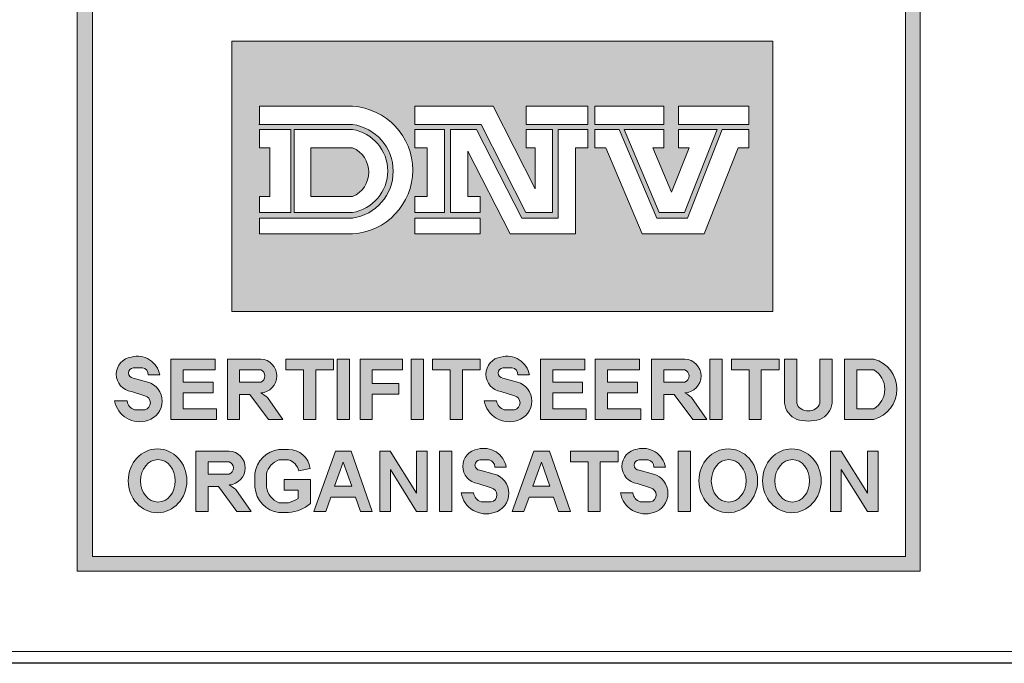
# Model space of a CAD drawing. Extents: x -655 to 5070, y 2346 to 6738.
# Drawn here: x 3009 to 3424, y 2771 to 3042 of the extents above; entities that cross this region are included whole.
import ezdxf

# ---------------------------------------------------------------- set-up
doc = ezdxf.new("R2010")
doc.units = 0
doc.header["$LTSCALE"] = 120
doc.layers.get('0').update_dxf_attribs({"linetype": 'CONTINUOUS', "lineweight": 15})
doc.layers.get('DEFPOINTS').update_dxf_attribs({"linetype": 'CONTINUOUS'})

msp = doc.modelspace()

# ---------------------------------------------------------------- hatches: boundary and pattern name
h = msp.add_hatch(color=256)
h.paths.add_polyline_path([(3033.63, 2809.61), (3388.2, 2809.61), (3388.2, 3373.04), (3033.63, 3373.04)])
h.paths.add_polyline_path([(3040.09, 3366.76), (3381.97, 3366.76), (3381.97, 2815.84), (3040.09, 2815.84)], flags=16)
h.paths.add_polyline_path([(3098.61, 3274.69), (3326.2, 3274.69), (3326.2, 3047.59), (3098.61, 3047.59)], flags=0)
h.paths.add_polyline_path([(3121.54, 3334.14), (3127.9, 3334.14), (3127.9, 3299.7), (3121.54, 3299.7)], flags=0)
h.paths.add_polyline_path([(3132.65, 3310.38), (3138.83, 3310.38, 0.193416), (3143.4, 3305.15), (3149.87, 3305.15, 0.166708), (3153.61, 3308), (3153.61, 3311.28, 0.215513), (3148.05, 3314.07), (3140.25, 3316.29, -0.276916), (3134.29, 3323.48), (3134.29, 3326.04, -0.30971), (3143.75, 3334.04), (3147.64, 3334.04, -0.39592), (3158.33, 3323.48), (3151.98, 3323.48, 0.287848), (3148.22, 3328.52), (3143.85, 3328.52, 0.17282), (3140.43, 3326.33), (3140.43, 3323.48, 0.149252), (3143.71, 3321.28), (3153.2, 3318.62, -0.227129), (3159.21, 3313.39), (3159.21, 3308.48, -0.361306), (3148.41, 3299.7), (3142.71, 3299.7, -0.365686)], flags=0)
edge = h.paths.add_edge_path(flags=0)
edge.add_line((3168.27, 3214.74), (3168.27, 3209.76))
edge.add_line((3168.27, 3209.76), (3185.8, 3209.76))
edge.add_line((3185.8, 3209.76), (3185.8, 3191.55))
edge.add_line((3185.8, 3191.55), (3168.27, 3191.55))
edge.add_line((3168.27, 3191.55), (3168.27, 3098.36))
edge.add_arc((3167.47, 3113.01), 14.67, 273.1148, 357.5268)
edge.add_line((3182.13, 3112.38), (3182.13, 3142.89))
edge.add_line((3182.13, 3142.89), (3206.49, 3114.44))
edge.add_line((3206.49, 3114.44), (3197.17, 3114.44))
edge.add_spline(control_points=[(3197.17, 3114.44), (3196.7, 3108.81), (3195.68, 3096.5), (3182.9, 3084.68), (3169.16, 3081.53), (3163.3, 3076.8), (3160.24, 3074.32)], knot_values=[0, 0, 0, 0, 16.562309, 36.167277, 46.748047, 58.388273, 58.388273, 58.388273, 58.388273], degree=3, periodic=0)
edge.add_spline(control_points=[(3160.24, 3074.32), (3157.17, 3076.8), (3151.32, 3081.53), (3137.61, 3084.69), (3124.62, 3096.44), (3124.15, 3108.8), (3123.94, 3114.44)], knot_values=[0, 0, 0, 0, 11.640226, 22.220996, 41.825964, 58.276511, 58.276511, 58.276511, 58.276511], degree=3, periodic=0)
edge.add_line((3123.94, 3114.44), (3113.99, 3114.44))
edge.add_line((3113.99, 3114.44), (3138.35, 3142.89))
edge.add_line((3138.35, 3142.89), (3138.35, 3112.38))
edge.add_arc((3153.72, 3114.11), 15.47, 186.434, 258.4767)
edge.add_line((3150.63, 3098.95), (3150.63, 3191.55))
edge.add_line((3150.63, 3191.55), (3134.42, 3191.55))
edge.add_line((3134.42, 3191.55), (3134.42, 3209.76))
edge.add_line((3134.42, 3209.76), (3150.63, 3209.76))
edge.add_line((3150.63, 3209.76), (3150.63, 3215.45))
edge.add_arc((3160.24, 3234.52), 21.35, -67.8977, 243.2542, ccw=False)
edge = h.paths.add_edge_path(flags=0)
edge.add_ellipse((3180.41, 3316.96), major_axis=(0, 17.49), ratio=0.9018, start_angle=0, end_angle=360)
edge = h.paths.add_edge_path(flags=0)
edge.add_ellipse((3180.32, 3316.78), major_axis=(0, 11.57), ratio=0.819586, start_angle=0, end_angle=360)
h.paths.add_polyline_path([(3168.55, 3234.52, -1), (3151.92, 3234.52, -1)], flags=0)
h.paths.add_polyline_path([(3231.34, 3329.35, -0.229644), (3233.48, 3307.13, -0.854224), (3213.59, 3308.55), (3219.99, 3308.55, 0.912661), (3228.74, 3309.53, 0.1072), (3229.53, 3314.74, -2.418585)], flags=0)
edge = h.paths.add_edge_path(flags=0)
edge.add_ellipse((3224.04, 3322.79), major_axis=(0, 4.95), ratio=0.925775, start_angle=0, end_angle=360)
edge = h.paths.add_edge_path(flags=0)
edge.add_ellipse((3249.72, 3316.59), major_axis=(0, 17.07), ratio=0.635972, start_angle=0, end_angle=360)
edge = h.paths.add_edge_path(flags=0)
edge.add_ellipse((3249.86, 3316.45), major_axis=(0, 11.23), ratio=0.405573, start_angle=0, end_angle=360)
h.paths.add_polyline_path([(3270.05, 3214.41, -0.094638), (3275.75, 3209.76), (3288.58, 3209.76), (3288.58, 3192.01), (3281.4, 3192.01), (3308.35, 3115.06), (3313.78, 3115.06, -0.488058), (3264.53, 3080.56, 0.283753), (3287.9, 3115.06), (3296.49, 3115.06), (3275.95, 3173.71), (3268.99, 3154.13), (3262.91, 3171.48), (3270.21, 3192.01, 0.73349), (3253.29, 3192.01), (3280.24, 3115.06), (3285.58, 3115.06, -0.968796), (3209.72, 3115.06), (3214.88, 3115.06), (3242.26, 3192.01), (3233.91, 3192.01), (3233.91, 3209.76), (3247.22, 3209.76, -0.126657), (3252.93, 3214.32, -4.778688)], flags=0)
edge = h.paths.add_edge_path(flags=0)
edge.add_ellipse((3275.8, 3316.59), major_axis=(0, 17.07), ratio=0.635972, start_angle=0, end_angle=360)
h.paths.add_polyline_path([(3270.24, 3234.52, -1), (3253.61, 3234.52, -1)], flags=0)
edge = h.paths.add_edge_path(flags=0)
edge.add_ellipse((3275.94, 3316.45), major_axis=(0, 11.23), ratio=0.405573, start_angle=0, end_angle=360)
h.paths.add_polyline_path([(3247.83, 3173.53), (3268.31, 3115.06), (3227.03, 3115.06)], flags=0)
h.paths.add_polyline_path([(3293.32, 3318.77), (3293.32, 3325.2, 0.263553), (3302.95, 3334.14), (3308.09, 3334.14), (3308.09, 3299.7), (3301.3, 3299.7), (3301.3, 3324.29, -0.052112)], flags=0)
h.paths.add_polyline_path([(3254.6, 3148.13), (3260.68, 3130.77), (3255.9, 3117.35), (3243.64, 3117.35)], flags=0)
h.paths.add_polyline_path([(3098.61, 3032.52), (3326.2, 3032.52), (3326.2, 2918.83), (3098.61, 2918.83)], flags=0)
h.paths.add_polyline_path([(3110.26, 3005.14), (3149.42, 3005.14, -0.942538), (3149.42, 2951.46), (3110.26, 2951.46), (3110.26, 2958.12), (3149.42, 2958.12, 0.868907), (3149.42, 2997.48), (3110.26, 2997.48)], flags=0)
h.paths.add_polyline_path([(3110.26, 2995.37), (3123.53, 2995.37), (3123.53, 2960.47), (3110.26, 2960.47), (3110.26, 2967.13), (3114.63, 2967.13), (3114.63, 2987.71), (3110.26, 2987.71)], flags=0)
h.paths.add_polyline_path([(3124.9, 2995.37), (3149.42, 2995.37, -0.848529), (3149.42, 2960.47), (3124.9, 2960.47)], flags=0)
h.paths.add_polyline_path([(3175.65, 3005.14), (3208.51, 3005.14), (3226.24, 2970.47), (3226.24, 2987.71), (3222.47, 2987.71), (3222.47, 2995.37), (3233.57, 2995.37), (3233.57, 2960.47), (3222.37, 2960.47), (3203.45, 2997.48), (3175.65, 2997.48)], flags=0)
h.paths.add_polyline_path([(3131.94, 2987.71), (3149.42, 2987.71, -0.664711), (3149.42, 2967.13), (3131.94, 2967.13)], flags=0)
h.paths.add_polyline_path([(3175.65, 2995.37), (3188.14, 2995.37), (3188.14, 2960.47), (3175.65, 2960.47), (3175.65, 2967.13), (3180.81, 2967.13), (3180.81, 2987.71), (3175.65, 2987.71)], flags=0)
h.paths.add_polyline_path([(3190.62, 2995.37), (3201.53, 2995.37), (3220.58, 2958.12), (3235.87, 2958.12), (3235.87, 2995.37), (3248.31, 2995.37), (3248.31, 2987.71), (3243.21, 2987.71), (3243.21, 2951.46), (3215.75, 2951.46), (3197.95, 2986.27), (3197.95, 2967.13), (3203.05, 2967.13), (3203.05, 2960.47), (3190.62, 2960.47)], flags=0)
h.paths.add_polyline_path([(3222.47, 3005.14), (3248.31, 3005.14), (3248.31, 2997.48), (3222.47, 2997.48)], flags=0)
h.paths.add_polyline_path([(3251.27, 3005.14), (3280.28, 3005.14), (3280.28, 2997.48), (3251.27, 2997.48)], flags=0)
h.paths.add_polyline_path([(3175.65, 2958.12), (3203.05, 2958.12), (3203.05, 2951.46), (3175.65, 2951.46)], flags=0)
h.paths.add_polyline_path([(3251.27, 2995.37), (3261.61, 2995.37), (3277.33, 2958.12), (3290.29, 2958.12), (3304.89, 2995.37), (3316.12, 2995.37), (3316.12, 2987.71), (3311.54, 2987.71), (3297.33, 2951.46), (3271.22, 2951.46), (3255.91, 2987.71), (3251.27, 2987.71)], flags=0)
h.paths.add_polyline_path([(3263.64, 2995.37), (3280.28, 2995.37), (3280.28, 2987.71), (3275.74, 2987.71), (3283.61, 2969.06), (3290.93, 2987.71), (3286.47, 2987.71), (3286.47, 2995.37), (3302.73, 2995.37), (3289.04, 2960.47), (3278.37, 2960.47)], flags=0)
h.paths.add_polyline_path([(3286.47, 3005.14), (3316.12, 3005.14), (3316.12, 2997.48), (3286.47, 2997.48)], flags=0)
h.paths.add_polyline_path([(3068.33, 2892.12), (3063.48, 2892.12, 0.40319), (3061.09, 2895.13), (3057.22, 2895.13, 0.939415), (3057.22, 2890.79), (3063.3, 2889.16, -0.755816), (3063.3, 2873.01, -0.460469), (3049.39, 2881.23), (3054.58, 2881.23, 0.274448), (3057.72, 2877.46), (3062.06, 2877.46, 0.796527), (3062.06, 2883.38), (3056.41, 2885.2, -0.87671), (3056.41, 2899.67, -0.442127)], flags=0)
h.paths.add_polyline_path([(3073.07, 2898.8), (3091.67, 2898.8), (3091.67, 2894.33), (3078.21, 2894.33), (3078.21, 2889.07), (3090.76, 2889.07), (3090.76, 2884.59), (3078.21, 2884.59), (3078.21, 2877.9), (3092.28, 2877.9), (3092.28, 2873.42), (3073.07, 2873.42)], flags=0)
h.paths.add_polyline_path([(3096.78, 2898.8), (3110.84, 2898.8, -0.949952), (3110.84, 2884.59, -0.061209), (3113.6, 2882.59), (3120.1, 2873.42), (3114.09, 2873.42), (3106.26, 2883.85), (3101.93, 2883.85), (3101.93, 2873.42), (3096.78, 2873.42)], flags=0)
h.paths.add_polyline_path([(3121.38, 2898.8), (3141.43, 2898.8), (3141.43, 2894.33), (3133.97, 2894.33), (3133.97, 2873.42), (3128.82, 2873.42), (3128.82, 2894.33), (3121.38, 2894.33)], flags=0)
h.paths.add_polyline_path([(3101.93, 2894.33), (3110.84, 2894.33, -0.668327), (3110.84, 2889.07), (3101.93, 2889.07)], flags=0)
h.paths.add_polyline_path([(3142.98, 2898.8), (3148.13, 2898.8), (3148.13, 2873.42), (3142.98, 2873.42)], flags=0)
h.paths.add_polyline_path([(3152.59, 2898.8), (3170.38, 2898.8), (3170.38, 2894.33), (3157.74, 2894.33), (3157.74, 2888.5), (3168.83, 2888.5), (3168.83, 2884.02), (3157.74, 2884.02), (3157.74, 2873.42), (3152.59, 2873.42)], flags=0)
h.paths.add_polyline_path([(3174.14, 2898.8), (3179.28, 2898.8), (3179.28, 2873.42), (3174.14, 2873.42)], flags=0)
h.paths.add_polyline_path([(3183.06, 2898.8), (3203.11, 2898.8), (3203.11, 2894.33), (3195.65, 2894.33), (3195.65, 2873.42), (3190.5, 2873.42), (3190.5, 2894.33), (3183.06, 2894.33)], flags=0)
h.paths.add_polyline_path([(3211.85, 2899.67, -0.442127), (3223.77, 2892.12), (3218.92, 2892.12, 0.40319), (3216.53, 2895.13), (3212.66, 2895.13, 0.939415), (3212.66, 2890.79), (3218.74, 2889.16, -0.755816), (3218.74, 2873.01, -0.460469), (3204.83, 2881.23), (3210.02, 2881.23, 0.274448), (3213.16, 2877.46), (3217.5, 2877.46, 0.796527), (3217.5, 2883.38), (3211.85, 2885.2, -0.87671)], flags=0)
edge = h.paths.add_edge_path(flags=0)
edge.add_ellipse((3067.43, 2847.63), major_axis=(0, 13.42), ratio=0.918856, start_angle=0, end_angle=360)
h.paths.add_polyline_path([(3083.51, 2860.14), (3097.56, 2860.14, -0.949952), (3097.56, 2845.92, -0.061209), (3100.32, 2843.92), (3106.83, 2834.75), (3100.81, 2834.75), (3092.99, 2845.18), (3088.65, 2845.18), (3088.65, 2834.75), (3083.51, 2834.75)], flags=0)
h.paths.add_polyline_path([(3228.46, 2898.8), (3247.06, 2898.8), (3247.06, 2894.33), (3233.6, 2894.33), (3233.6, 2889.07), (3246.15, 2889.07), (3246.15, 2884.59), (3233.6, 2884.59), (3233.6, 2877.9), (3247.67, 2877.9), (3247.67, 2873.42), (3228.46, 2873.42)], flags=0)
edge = h.paths.add_edge_path(flags=0)
edge.add_ellipse((3067.6, 2847.59), major_axis=(0, 8.92), ratio=0.818565, start_angle=0, end_angle=360)
h.paths.add_polyline_path([(3118.47, 2860.74), (3122.5, 2860.74, -0.378833), (3131.6, 2852.85), (3126.87, 2851.87, 0.256998), (3122.5, 2856.41), (3118.47, 2856.41, 0.252603), (3113.23, 2850.62), (3113.23, 2844.96, 0.265606), (3118.47, 2838.4), (3122.5, 2838.4, 0.098361), (3126.55, 2840.22), (3126.55, 2843.72), (3120.73, 2843.72), (3120.73, 2848.23), (3131.69, 2848.23), (3131.69, 2838.06, -0.159102), (3122.5, 2834.24), (3118.47, 2834.24, -0.352799), (3108.4, 2844.96), (3108.4, 2850.62, -0.343539)], flags=0)
h.paths.add_polyline_path([(3088.65, 2855.66), (3097.56, 2855.66, -0.668327), (3097.56, 2850.4), (3088.65, 2850.4)], flags=0)
h.paths.add_polyline_path([(3142.22, 2860.14), (3148.84, 2860.14), (3157.67, 2834.74), (3152.73, 2834.74), (3150.63, 2840.8), (3140.29, 2840.8), (3138.13, 2834.74), (3133.2, 2834.74)], flags=0)
h.paths.add_polyline_path([(3251.51, 2898.8), (3270.12, 2898.8), (3270.12, 2894.33), (3256.66, 2894.33), (3256.66, 2889.07), (3269.2, 2889.07), (3269.2, 2884.59), (3256.66, 2884.59), (3256.66, 2877.9), (3270.72, 2877.9), (3270.72, 2873.42), (3251.51, 2873.42)], flags=0)
h.paths.add_polyline_path([(3160.86, 2860.14), (3165.27, 2860.14), (3176.36, 2842.37), (3176.36, 2860.14), (3180.85, 2860.14), (3180.85, 2834.75), (3176.36, 2834.75), (3165.36, 2852.36), (3165.36, 2834.75), (3160.86, 2834.75)], flags=0)
h.paths.add_polyline_path([(3145.51, 2855.5), (3149.06, 2845.31), (3141.89, 2845.31)], flags=0)
h.paths.add_polyline_path([(3186.02, 2860.14), (3191.17, 2860.14), (3191.17, 2834.75), (3186.02, 2834.75)], flags=0)
h.paths.add_polyline_path([(3275.16, 2898.8), (3289.22, 2898.8, -0.949952), (3289.22, 2884.59, -0.061209), (3291.98, 2882.59), (3298.48, 2873.42), (3292.47, 2873.42), (3284.64, 2883.85), (3280.31, 2883.85), (3280.31, 2873.42), (3275.16, 2873.42)], flags=0)
h.paths.add_polyline_path([(3202.14, 2860.93, -0.442127), (3214.06, 2853.38), (3209.21, 2853.38, 0.40319), (3206.82, 2856.39), (3202.95, 2856.39, 0.939415), (3202.95, 2852.05), (3209.03, 2850.42, -0.755816), (3209.03, 2834.27, -0.460469), (3195.11, 2842.49), (3200.3, 2842.49, 0.274448), (3203.45, 2838.72), (3207.79, 2838.72, 0.796527), (3207.79, 2844.64), (3202.14, 2846.46, -0.87671)], flags=0)
h.paths.add_polyline_path([(3280.31, 2894.33), (3289.22, 2894.33, -0.668327), (3289.22, 2889.07), (3280.31, 2889.07)], flags=0)
h.paths.add_polyline_path([(3299.75, 2898.8), (3304.9, 2898.8), (3304.9, 2873.42), (3299.75, 2873.42)], flags=0)
h.paths.add_polyline_path([(3225.6, 2860.14), (3232.21, 2860.14), (3241.04, 2834.74), (3236.11, 2834.74), (3234, 2840.8), (3223.66, 2840.8), (3221.51, 2834.74), (3216.57, 2834.74)], flags=0)
h.paths.add_polyline_path([(3308.75, 2898.8), (3328.8, 2898.8), (3328.8, 2894.33), (3321.34, 2894.33), (3321.34, 2873.42), (3316.19, 2873.42), (3316.19, 2894.33), (3308.75, 2894.33)], flags=0)
h.paths.add_polyline_path([(3228.89, 2855.5), (3232.43, 2845.31), (3225.27, 2845.31)], flags=0)
h.paths.add_polyline_path([(3241.04, 2860.14), (3261.09, 2860.14), (3261.09, 2855.66), (3253.63, 2855.66), (3253.63, 2834.75), (3248.48, 2834.75), (3248.48, 2855.66), (3241.04, 2855.66)], flags=0)
h.paths.add_polyline_path([(3331.09, 2898.8), (3336.24, 2898.8), (3336.24, 2880.28, 0.210373), (3338.08, 2877.9, 0.290976), (3344.09, 2877.9, 0.210373), (3345.92, 2880.28), (3345.92, 2898.8), (3351.07, 2898.8), (3351.07, 2880.28, -0.272787), (3345.92, 2873.42, -0.138699), (3336.24, 2873.42, -0.272787), (3331.09, 2880.28)], flags=0)
h.paths.add_polyline_path([(3269.09, 2860.93, -0.442127), (3281.01, 2853.38), (3276.16, 2853.38, 0.40319), (3273.77, 2856.39), (3269.9, 2856.39, 0.939415), (3269.9, 2852.05), (3275.98, 2850.42, -0.755816), (3275.98, 2834.27, -0.460469), (3262.07, 2842.49), (3267.26, 2842.49, 0.274448), (3270.4, 2838.72), (3274.74, 2838.72, 0.796527), (3274.74, 2844.64), (3269.09, 2846.46, -0.87671)], flags=0)
h.paths.add_polyline_path([(3286.43, 2860.14), (3291.58, 2860.14), (3291.58, 2834.75), (3286.43, 2834.75)], flags=0)
h.paths.add_polyline_path([(3356.29, 2898.8), (3368.67, 2898.8, -0.760558), (3368.67, 2873.42), (3356.29, 2873.42)], flags=0)
edge = h.paths.add_edge_path(flags=0)
edge.add_ellipse((3307.44, 2847.63), major_axis=(0, 13.42), ratio=0.918856, start_angle=0, end_angle=360)
h.paths.add_polyline_path([(3361.44, 2894.33), (3368.67, 2894.33, -0.559259), (3368.67, 2877.9), (3361.44, 2877.9)], flags=0)
edge = h.paths.add_edge_path(flags=0)
edge.add_ellipse((3307.61, 2847.59), major_axis=(0, 8.92), ratio=0.818565, start_angle=0, end_angle=360)
edge = h.paths.add_edge_path(flags=0)
edge.add_ellipse((3334.2, 2847.63), major_axis=(0, 13.42), ratio=0.918856, start_angle=0, end_angle=360)
edge = h.paths.add_edge_path(flags=0)
edge.add_ellipse((3334.36, 2847.59), major_axis=(0, 8.92), ratio=0.818565, start_angle=0, end_angle=360)
h.paths.add_polyline_path([(3350.47, 2860.14), (3354.87, 2860.14), (3365.96, 2842.37), (3365.96, 2860.14), (3370.46, 2860.14), (3370.46, 2834.75), (3365.96, 2834.75), (3354.97, 2852.36), (3354.97, 2834.75), (3350.47, 2834.75)], flags=0)
h = msp.add_hatch(color=3)
h.paths.add_polyline_path([(3098.61, 3032.52), (3098.61, 2918.83), (3326.2, 2918.83), (3326.2, 3032.52)])
h.paths.add_polyline_path([(3222.47, 3005.14), (3248.31, 3005.14), (3248.31, 2997.48), (3222.47, 2997.48)], flags=16)
h.paths.add_polyline_path([(3208.51, 3005.14), (3226.24, 2970.47), (3226.24, 2987.71), (3222.47, 2987.71), (3222.47, 2995.37), (3233.57, 2995.37), (3233.57, 2960.47), (3222.37, 2960.47), (3203.45, 2997.48), (3175.65, 2997.48), (3175.65, 3005.14)], flags=16)
h.paths.add_polyline_path([(3235.87, 2995.37), (3248.31, 2995.37), (3248.31, 2987.71), (3243.21, 2987.71), (3243.21, 2951.46), (3215.75, 2951.46), (3197.95, 2986.27), (3197.95, 2967.13), (3203.05, 2967.13), (3203.05, 2960.47), (3190.62, 2960.47), (3190.62, 2995.37), (3201.53, 2995.37), (3220.58, 2958.12), (3235.87, 2958.12)], flags=16)
h.paths.add_polyline_path([(3251.27, 3005.14), (3280.28, 3005.14), (3280.28, 2997.48), (3251.27, 2997.48)], flags=16)
h.paths.add_polyline_path([(3251.27, 2995.37), (3261.61, 2995.37), (3277.33, 2958.12), (3290.29, 2958.12), (3304.89, 2995.37), (3316.12, 2995.37), (3316.12, 2987.71), (3311.54, 2987.71), (3297.33, 2951.46), (3271.22, 2951.46), (3255.91, 2987.71), (3251.27, 2987.71)], flags=16)
h.paths.add_polyline_path([(3188.14, 2995.37), (3188.14, 2960.47), (3175.65, 2960.47), (3175.65, 2967.13), (3180.81, 2967.13), (3180.81, 2987.71), (3175.65, 2987.71), (3175.65, 2995.37)], flags=16)
h.paths.add_polyline_path([(3263.64, 2995.37), (3280.28, 2995.37), (3280.28, 2987.71), (3275.74, 2987.71), (3283.61, 2969.06), (3290.93, 2987.71), (3286.47, 2987.71), (3286.47, 2995.37), (3302.73, 2995.37), (3289.04, 2960.47), (3278.37, 2960.47)], flags=16)
h.paths.add_polyline_path([(3149.42, 2951.46), (3110.26, 2951.46), (3110.26, 2958.12), (3149.42, 2958.12, 0.868907), (3149.42, 2997.48), (3110.26, 2997.48), (3110.26, 3005.14), (3149.42, 3005.14, -0.942538)], flags=16)
h.paths.add_polyline_path([(3203.05, 2958.12), (3203.05, 2951.46), (3175.65, 2951.46), (3175.65, 2958.12)], flags=16)
h.paths.add_polyline_path([(3286.47, 3005.14), (3316.12, 3005.14), (3316.12, 2997.48), (3286.47, 2997.48)], flags=16)
h.paths.add_polyline_path([(3149.42, 2960.47), (3124.9, 2960.47), (3124.9, 2995.37), (3149.42, 2995.37, -0.848529)], flags=16)
h.paths.add_polyline_path([(3149.42, 2967.13), (3131.94, 2967.13), (3131.94, 2987.71), (3149.42, 2987.71, -0.664711)], flags=0)
h.paths.add_polyline_path([(3123.53, 2995.37), (3123.53, 2960.47), (3110.26, 2960.47), (3110.26, 2967.13), (3114.63, 2967.13), (3114.63, 2987.71), (3110.26, 2987.71), (3110.26, 2995.37)], flags=16)
h = msp.add_hatch(color=256)
h.paths.add_polyline_path([(3062.06, 2877.46), (3057.72, 2877.46, -0.274448), (3054.58, 2881.23), (3049.39, 2881.23, 0.460469), (3063.3, 2873.01, 0.755816), (3063.3, 2889.16), (3057.22, 2890.79, -0.939415), (3057.22, 2895.13), (3061.09, 2895.13, -0.40319), (3063.48, 2892.12), (3068.33, 2892.12, 0.442127), (3056.41, 2899.67, 0.87671), (3056.41, 2885.2), (3062.06, 2883.38, -0.796527)])
h.paths.add_polyline_path([(3073.07, 2873.42), (3092.28, 2873.42), (3092.28, 2877.9), (3078.21, 2877.9), (3078.21, 2884.59), (3090.76, 2884.59), (3090.76, 2889.07), (3078.21, 2889.07), (3078.21, 2894.33), (3091.67, 2894.33), (3091.67, 2898.8), (3073.07, 2898.8)])
h.paths.add_polyline_path([(3096.78, 2873.42), (3101.93, 2873.42), (3101.93, 2883.85), (3106.26, 2883.85), (3114.09, 2873.42), (3120.1, 2873.42), (3113.6, 2882.59, 0.061209), (3110.84, 2884.59, 0.949952), (3110.84, 2898.8), (3096.78, 2898.8)])
h.paths.add_polyline_path([(3101.93, 2889.07), (3101.93, 2894.33), (3110.84, 2894.33, -0.668327), (3110.84, 2889.07)], flags=16)
h.paths.add_polyline_path([(3128.82, 2873.42), (3133.97, 2873.42), (3133.97, 2894.33), (3141.43, 2894.33), (3141.43, 2898.8), (3121.38, 2898.8), (3121.38, 2894.33), (3128.82, 2894.33)])
h.paths.add_polyline_path([(3148.13, 2898.8), (3142.98, 2898.8), (3142.98, 2873.42), (3148.13, 2873.42)])
h.paths.add_polyline_path([(3152.59, 2873.42), (3157.74, 2873.42), (3157.74, 2884.02), (3168.83, 2884.02), (3168.83, 2888.5), (3157.74, 2888.5), (3157.74, 2894.33), (3170.38, 2894.33), (3170.38, 2898.8), (3152.59, 2898.8)])
h.paths.add_polyline_path([(3174.14, 2873.42), (3179.28, 2873.42), (3179.28, 2898.8), (3174.14, 2898.8)])
h.paths.add_polyline_path([(3190.5, 2873.42), (3195.65, 2873.42), (3195.65, 2894.33), (3203.11, 2894.33), (3203.11, 2898.8), (3183.06, 2898.8), (3183.06, 2894.33), (3190.5, 2894.33)])
h.paths.add_polyline_path([(3212.66, 2895.13), (3216.53, 2895.13, -0.40319), (3218.92, 2892.12), (3223.77, 2892.12, 0.442127), (3211.85, 2899.67, 0.87671), (3211.85, 2885.2), (3217.5, 2883.38, -0.796527), (3217.5, 2877.46), (3213.16, 2877.46, -0.274448), (3210.02, 2881.23), (3204.83, 2881.23, 0.460469), (3218.74, 2873.01, 0.755816), (3218.74, 2889.16), (3212.66, 2890.79, -0.939415)])
h.paths.add_polyline_path([(3233.6, 2894.33), (3247.06, 2894.33), (3247.06, 2898.8), (3228.46, 2898.8), (3228.46, 2873.42), (3247.67, 2873.42), (3247.67, 2877.9), (3233.6, 2877.9), (3233.6, 2884.59), (3246.15, 2884.59), (3246.15, 2889.07), (3233.6, 2889.07)])
h.paths.add_polyline_path([(3256.66, 2884.59), (3269.2, 2884.59), (3269.2, 2889.07), (3256.66, 2889.07), (3256.66, 2894.33), (3270.12, 2894.33), (3270.12, 2898.8), (3251.51, 2898.8), (3251.51, 2873.42), (3270.72, 2873.42), (3270.72, 2877.9), (3256.66, 2877.9)])
h.paths.add_polyline_path([(3275.16, 2873.42), (3280.31, 2873.42), (3280.31, 2883.85), (3284.64, 2883.85), (3292.47, 2873.42), (3298.48, 2873.42), (3291.98, 2882.59, 0.061209), (3289.22, 2884.59, 0.949952), (3289.22, 2898.8), (3275.16, 2898.8)])
h.paths.add_polyline_path([(3280.31, 2889.07), (3280.31, 2894.33), (3289.22, 2894.33, -0.668327), (3289.22, 2889.07)], flags=16)
h.paths.add_polyline_path([(3304.9, 2898.8), (3299.75, 2898.8), (3299.75, 2873.42), (3304.9, 2873.42)])
h.paths.add_polyline_path([(3316.19, 2873.42), (3321.34, 2873.42), (3321.34, 2894.33), (3328.8, 2894.33), (3328.8, 2898.8), (3308.75, 2898.8), (3308.75, 2894.33), (3316.19, 2894.33)])
h.paths.add_polyline_path([(3331.09, 2880.28, 0.272787), (3336.24, 2873.42, 0.138699), (3345.92, 2873.42, 0.272787), (3351.07, 2880.28), (3351.07, 2898.8), (3345.92, 2898.8), (3345.92, 2880.28, -0.210373), (3344.09, 2877.9, -0.290976), (3338.08, 2877.9, -0.210373), (3336.24, 2880.28), (3336.24, 2898.8), (3331.09, 2898.8)])
h.paths.add_polyline_path([(3356.29, 2873.42), (3368.67, 2873.42, 0.760558), (3368.67, 2898.8), (3356.29, 2898.8)])
h.paths.add_polyline_path([(3361.44, 2894.33), (3368.67, 2894.33, -0.559259), (3368.67, 2877.9), (3361.44, 2877.9)], flags=16)
h = msp.add_hatch(color=256)
edge = h.paths.add_edge_path()
edge.add_ellipse((3067.43, 2847.63), major_axis=(0, 13.42), ratio=0.918856, start_angle=0, end_angle=360)
edge = h.paths.add_edge_path(flags=16)
edge.add_ellipse((3067.6, 2847.59), major_axis=(0, 8.92), ratio=0.818565, start_angle=0, end_angle=360)
h.paths.add_polyline_path([(3083.51, 2834.75), (3088.65, 2834.75), (3088.65, 2845.18), (3092.99, 2845.18), (3100.81, 2834.75), (3106.83, 2834.75), (3100.32, 2843.92, 0.061209), (3097.56, 2845.92, 0.949952), (3097.56, 2860.14), (3083.51, 2860.14)])
h.paths.add_polyline_path([(3088.65, 2855.66), (3097.56, 2855.66, -0.668327), (3097.56, 2850.4), (3088.65, 2850.4)], flags=16)
h.paths.add_polyline_path([(3113.23, 2850.62, -0.252603), (3118.47, 2856.41), (3122.5, 2856.41, -0.256998), (3126.87, 2851.87), (3131.6, 2852.85, 0.378833), (3122.5, 2860.74), (3118.47, 2860.74, 0.343539), (3108.4, 2850.62), (3108.4, 2844.96, 0.352799), (3118.47, 2834.24), (3122.5, 2834.24, 0.159102), (3131.69, 2838.06), (3131.69, 2848.23), (3120.73, 2848.23), (3120.73, 2843.72), (3126.55, 2843.72), (3126.55, 2840.22, -0.098361), (3122.5, 2838.4), (3118.47, 2838.4, -0.265606), (3113.23, 2844.96)])
h.paths.add_polyline_path([(3133.2, 2834.74), (3138.13, 2834.74), (3140.29, 2840.8), (3150.63, 2840.8), (3152.73, 2834.74), (3157.67, 2834.74), (3148.84, 2860.14), (3142.22, 2860.14)])
h.paths.add_polyline_path([(3145.51, 2855.5), (3149.06, 2845.31), (3141.89, 2845.31)], flags=16)
h.paths.add_polyline_path([(3160.86, 2834.75), (3165.36, 2834.75), (3165.36, 2852.36), (3176.36, 2834.75), (3180.85, 2834.75), (3180.85, 2860.14), (3176.36, 2860.14), (3176.36, 2842.37), (3165.27, 2860.14), (3160.86, 2860.14)])
h.paths.add_polyline_path([(3191.17, 2860.14), (3186.02, 2860.14), (3186.02, 2834.75), (3191.17, 2834.75)])
h.paths.add_polyline_path([(3202.95, 2856.39), (3206.82, 2856.39, -0.40319), (3209.21, 2853.38), (3214.06, 2853.38, 0.442127), (3202.14, 2860.93, 0.87671), (3202.14, 2846.46), (3207.79, 2844.64, -0.796527), (3207.79, 2838.72), (3203.45, 2838.72, -0.274448), (3200.3, 2842.49), (3195.11, 2842.49, 0.460469), (3209.03, 2834.27, 0.755816), (3209.03, 2850.42), (3202.95, 2852.05, -0.939415)])
h.paths.add_polyline_path([(3216.57, 2834.74), (3221.51, 2834.74), (3223.66, 2840.8), (3234, 2840.8), (3236.11, 2834.74), (3241.04, 2834.74), (3232.21, 2860.14), (3225.6, 2860.14)])
h.paths.add_polyline_path([(3228.89, 2855.5), (3232.43, 2845.31), (3225.27, 2845.31)], flags=16)
h.paths.add_polyline_path([(3253.63, 2855.66), (3261.09, 2855.66), (3261.09, 2860.14), (3241.04, 2860.14), (3241.04, 2855.66), (3248.48, 2855.66), (3248.48, 2834.75), (3253.63, 2834.75)])
h.paths.add_polyline_path([(3269.09, 2846.46), (3274.74, 2844.64, -0.796527), (3274.74, 2838.72), (3270.4, 2838.72, -0.274448), (3267.26, 2842.49), (3262.07, 2842.49, 0.460469), (3275.98, 2834.27, 0.755816), (3275.98, 2850.42), (3269.9, 2852.05, -0.939415), (3269.9, 2856.39), (3273.77, 2856.39, -0.40319), (3276.16, 2853.38), (3281.01, 2853.38, 0.442127), (3269.09, 2860.93, 0.87671)])
h.paths.add_polyline_path([(3291.58, 2860.14), (3286.43, 2860.14), (3286.43, 2834.75), (3291.58, 2834.75)])
h = msp.add_hatch(color=256)
edge = h.paths.add_edge_path()
edge.add_ellipse((3307.44, 2847.63), major_axis=(0, 13.42), ratio=0.918856, start_angle=0, end_angle=360)
edge = h.paths.add_edge_path(flags=16)
edge.add_ellipse((3307.61, 2847.59), major_axis=(0, 8.92), ratio=0.818565, start_angle=0, end_angle=360)
edge = h.paths.add_edge_path()
edge.add_ellipse((3334.2, 2847.63), major_axis=(0, 13.42), ratio=0.918856, start_angle=0, end_angle=360)
edge = h.paths.add_edge_path(flags=16)
edge.add_ellipse((3334.36, 2847.59), major_axis=(0, 8.92), ratio=0.818565, start_angle=0, end_angle=360)
h.paths.add_polyline_path([(3350.47, 2834.75), (3354.97, 2834.75), (3354.97, 2852.36), (3365.96, 2834.75), (3370.46, 2834.75), (3370.46, 2860.14), (3365.96, 2860.14), (3365.96, 2842.37), (3354.87, 2860.14), (3350.47, 2860.14)])

# ---------------------------------------------------------------- linework, layer by layer
for p, q in [((3033.63, 2809.61), (3033.63, 3373.04)), ((3388.2, 3373.04), (3388.2, 2809.61)), ((3040.09, 3366.76), (3040.09, 2815.84)), ((3381.97, 3366.76), (3381.97, 2815.84)), ((3073.07, 2898.8), (3091.67, 2898.8)), ((3073.07, 2898.8), (3073.07, 2873.42)), ((3091.67, 2898.8), (3091.67, 2894.33)), ((3096.78, 2898.8), (3110.84, 2898.8)), ((3096.78, 2898.8), (3096.78, 2873.42)), ((3121.38, 2898.8), (3141.43, 2898.8)), ((3121.38, 2898.8), (3121.38, 2894.33)), ((3141.43, 2898.8), (3141.43, 2894.33)), ((3142.98, 2898.8), (3148.13, 2898.8)), ((3142.98, 2898.8), (3142.98, 2873.42)), ((3152.59, 2898.8), (3170.38, 2898.8)), ((3152.59, 2898.8), (3152.59, 2873.42)), ((3174.14, 2898.8), (3179.28, 2898.8)), ((3174.14, 2898.8), (3179.28, 2898.8)), ((3174.14, 2898.8), (3174.14, 2873.42)), ((3183.06, 2898.8), (3203.11, 2898.8)), ((3183.06, 2898.8), (3203.11, 2898.8)), ((3183.06, 2898.8), (3183.06, 2894.33)), ((3203.11, 2898.8), (3203.11, 2894.33)), ((3228.46, 2898.8), (3247.06, 2898.8)), ((3228.46, 2898.8), (3247.06, 2898.8)), ((3228.46, 2898.8), (3228.46, 2873.42)), ((3247.06, 2898.8), (3247.06, 2894.33)), ((3251.51, 2898.8), (3270.12, 2898.8)), ((3251.51, 2898.8), (3270.12, 2898.8)), ((3251.51, 2898.8), (3251.51, 2873.42)), ((3270.12, 2898.8), (3270.12, 2894.33)), ((3275.16, 2898.8), (3289.22, 2898.8)), ((3275.16, 2898.8), (3289.22, 2898.8)), ((3275.16, 2898.8), (3275.16, 2873.42)), ((3299.75, 2898.8), (3304.9, 2898.8)), ((3299.75, 2898.8), (3304.9, 2898.8)), ((3299.75, 2898.8), (3299.75, 2873.42)), ((3308.75, 2898.8), (3328.8, 2898.8)), ((3308.75, 2898.8), (3328.8, 2898.8)), ((3308.75, 2898.8), (3308.75, 2894.33)), ((3328.8, 2898.8), (3328.8, 2894.33)), ((3331.09, 2898.8), (3336.24, 2898.8)), ((3331.09, 2898.8), (3331.09, 2880.28)), ((3345.92, 2898.8), (3351.07, 2898.8)), ((3345.92, 2898.8), (3345.92, 2880.28)), ((3356.29, 2898.8), (3368.67, 2898.8)), ((3356.29, 2898.8), (3356.29, 2873.42)), ((3057.22, 2895.13), (3061.09, 2895.13)), ((3212.66, 2895.13), (3216.53, 2895.13)), ((3057.22, 2890.79), (3063.3, 2889.16)), ((3063.48, 2892.12), (3068.33, 2892.12)), ((3078.21, 2894.33), (3091.67, 2894.33)), ((3078.21, 2894.33), (3078.21, 2889.07)), ((3101.93, 2894.33), (3110.84, 2894.33)), ((3121.38, 2894.33), (3128.82, 2894.33)), ((3128.82, 2894.33), (3128.82, 2873.42)), ((3133.97, 2894.33), (3141.43, 2894.33)), ((3157.74, 2894.33), (3170.38, 2894.33)), ((3183.06, 2894.33), (3190.5, 2894.33)), ((3183.06, 2894.33), (3190.5, 2894.33)), ((3190.5, 2894.33), (3190.5, 2873.42)), ((3195.65, 2894.33), (3203.11, 2894.33)), ((3195.65, 2894.33), (3203.11, 2894.33)), ((3212.66, 2890.79), (3218.74, 2889.16)), ((3218.92, 2892.12), (3223.77, 2892.12)), ((3233.6, 2894.33), (3247.06, 2894.33)), ((3233.6, 2894.33), (3247.06, 2894.33)), ((3233.6, 2894.33), (3233.6, 2889.07)), ((3256.66, 2894.33), (3270.12, 2894.33)), ((3256.66, 2894.33), (3270.12, 2894.33)), ((3256.66, 2894.33), (3256.66, 2889.07)), ((3280.31, 2894.33), (3289.22, 2894.33)), ((3308.75, 2894.33), (3316.19, 2894.33)), ((3308.75, 2894.33), (3316.19, 2894.33)), ((3316.19, 2894.33), (3316.19, 2873.42)), ((3321.34, 2894.33), (3328.8, 2894.33)), ((3321.34, 2894.33), (3328.8, 2894.33)), ((3361.44, 2894.33), (3368.67, 2894.33)), ((3078.21, 2889.07), (3090.76, 2889.07)), ((3090.76, 2889.07), (3090.76, 2884.59)), ((3101.93, 2889.07), (3110.84, 2889.07)), ((3157.74, 2888.5), (3168.83, 2888.5)), ((3233.6, 2889.07), (3246.15, 2889.07)), ((3246.15, 2889.07), (3246.15, 2884.59)), ((3256.66, 2889.07), (3269.2, 2889.07)), ((3269.2, 2889.07), (3269.2, 2884.59)), ((3280.31, 2889.07), (3289.22, 2889.07)), ((3056.41, 2885.2), (3062.06, 2883.38)), ((3078.21, 2884.59), (3090.76, 2884.59)), ((3078.21, 2884.59), (3078.21, 2877.9)), ((3106.26, 2883.85), (3101.93, 2883.85)), ((3114.09, 2873.42), (3106.26, 2883.85)), ((3120.1, 2873.42), (3113.6, 2882.59)), ((3211.85, 2885.2), (3217.5, 2883.38)), ((3233.6, 2884.59), (3246.15, 2884.59)), ((3233.6, 2884.59), (3233.6, 2877.9)), ((3256.66, 2884.59), (3269.2, 2884.59)), ((3256.66, 2884.59), (3256.66, 2877.9)), ((3284.64, 2883.85), (3280.31, 2883.85)), ((3292.47, 2873.42), (3284.64, 2883.85)), ((3298.48, 2873.42), (3291.98, 2882.59)), ((3049.39, 2881.23), (3054.58, 2881.23)), ((3078.21, 2877.9), (3092.28, 2877.9)), ((3092.28, 2877.9), (3092.28, 2873.42)), ((3204.83, 2881.23), (3210.02, 2881.23)), ((3233.6, 2877.9), (3247.67, 2877.9)), ((3247.67, 2877.9), (3247.67, 2873.42)), ((3256.66, 2877.9), (3270.72, 2877.9)), ((3270.72, 2877.9), (3270.72, 2873.42)), ((3361.44, 2877.9), (3368.67, 2877.9)), ((3062.06, 2877.46), (3057.72, 2877.46)), ((3217.5, 2877.46), (3213.16, 2877.46)), ((3073.07, 2873.42), (3092.28, 2873.42)), ((3096.78, 2873.42), (3101.93, 2873.42)), ((3114.09, 2873.42), (3120.1, 2873.42)), ((3128.82, 2873.42), (3133.97, 2873.42)), ((3142.98, 2873.42), (3148.13, 2873.42)), ((3152.59, 2873.42), (3157.74, 2873.42)), ((3174.14, 2873.42), (3179.28, 2873.42)), ((3190.5, 2873.42), (3195.65, 2873.42)), ((3228.46, 2873.42), (3247.67, 2873.42)), ((3251.51, 2873.42), (3270.72, 2873.42)), ((3275.16, 2873.42), (3280.31, 2873.42)), ((3292.47, 2873.42), (3298.48, 2873.42)), ((3299.75, 2873.42), (3304.9, 2873.42)), ((3316.19, 2873.42), (3321.34, 2873.42)), ((3356.29, 2873.42), (3368.67, 2873.42)), ((3083.51, 2860.14), (3097.56, 2860.14)), ((3083.51, 2860.14), (3083.51, 2834.75)), ((3118.47, 2860.74), (3122.5, 2860.74)), ((3142.22, 2860.14), (3133.2, 2834.74)), ((3142.22, 2860.14), (3148.84, 2860.14)), ((3148.84, 2860.14), (3157.67, 2834.74)), ((3160.86, 2860.14), (3160.86, 2834.75)), ((3160.86, 2860.14), (3165.27, 2860.14)), ((3165.27, 2860.14), (3176.36, 2842.37)), ((3176.36, 2860.14), (3176.36, 2842.37)), ((3176.36, 2860.14), (3180.85, 2860.14)), ((3186.02, 2860.14), (3191.17, 2860.14)), ((3186.02, 2860.14), (3191.17, 2860.14)), ((3186.02, 2860.14), (3186.02, 2834.75)), ((3225.6, 2860.14), (3216.57, 2834.74)), ((3225.6, 2860.14), (3232.21, 2860.14)), ((3232.21, 2860.14), (3241.04, 2834.74)), ((3241.04, 2860.14), (3261.09, 2860.14)), ((3241.04, 2860.14), (3261.09, 2860.14)), ((3241.04, 2860.14), (3241.04, 2855.66)), ((3261.09, 2860.14), (3261.09, 2855.66)), ((3286.43, 2860.14), (3291.58, 2860.14)), ((3286.43, 2860.14), (3291.58, 2860.14)), ((3286.43, 2860.14), (3286.43, 2834.75)), ((3350.47, 2860.14), (3350.47, 2834.75)), ((3350.47, 2860.14), (3354.87, 2860.14)), ((3354.87, 2860.14), (3365.96, 2842.37)), ((3365.96, 2860.14), (3365.96, 2842.37)), ((3365.96, 2860.14), (3370.46, 2860.14)), ((3088.65, 2855.66), (3097.56, 2855.66)), ((3118.47, 2856.41), (3122.5, 2856.41)), ((3145.51, 2855.5), (3141.89, 2845.31)), ((3145.51, 2855.5), (3149.06, 2845.31)), ((3202.95, 2856.39), (3206.82, 2856.39)), ((3209.21, 2853.38), (3214.06, 2853.38)), ((3228.89, 2855.5), (3225.27, 2845.31)), ((3228.89, 2855.5), (3232.43, 2845.31)), ((3241.04, 2855.66), (3248.48, 2855.66)), ((3241.04, 2855.66), (3248.48, 2855.66)), ((3248.48, 2855.66), (3248.48, 2834.75)), ((3253.63, 2855.66), (3261.09, 2855.66)), ((3253.63, 2855.66), (3261.09, 2855.66)), ((3269.9, 2856.39), (3273.77, 2856.39)), ((3276.16, 2853.38), (3281.01, 2853.38)), ((3088.65, 2850.4), (3097.56, 2850.4)), ((3108.4, 2850.62), (3108.4, 2844.96)), ((3113.23, 2850.62), (3113.23, 2844.96)), ((3126.87, 2851.87), (3131.6, 2852.85)), ((3165.36, 2852.36), (3176.36, 2834.75)), ((3202.95, 2852.05), (3209.03, 2850.42)), ((3269.9, 2852.05), (3275.98, 2850.42)), ((3354.97, 2852.36), (3365.96, 2834.75)), ((3092.99, 2845.18), (3088.65, 2845.18)), ((3100.81, 2834.75), (3092.99, 2845.18)), ((3120.73, 2848.23), (3131.69, 2848.23)), ((3120.73, 2848.23), (3120.73, 2843.72)), ((3131.69, 2848.23), (3131.69, 2838.06)), ((3141.89, 2845.31), (3149.06, 2845.31)), ((3202.14, 2846.46), (3207.79, 2844.64)), ((3225.27, 2845.31), (3232.43, 2845.31)), ((3269.09, 2846.46), (3274.74, 2844.64)), ((3106.83, 2834.75), (3100.32, 2843.92)), ((3120.73, 2843.72), (3126.55, 2843.72)), ((3126.55, 2843.72), (3126.55, 2840.22)), ((3140.29, 2840.8), (3138.13, 2834.74)), ((3140.29, 2840.8), (3150.63, 2840.8)), ((3150.63, 2840.8), (3152.73, 2834.74)), ((3195.11, 2842.49), (3200.3, 2842.49)), ((3223.66, 2840.8), (3221.51, 2834.74)), ((3223.66, 2840.8), (3234, 2840.8)), ((3234, 2840.8), (3236.11, 2834.74)), ((3262.07, 2842.49), (3267.26, 2842.49)), ((3118.47, 2838.4), (3122.5, 2838.4)), ((3207.79, 2838.72), (3203.45, 2838.72)), ((3274.74, 2838.72), (3270.4, 2838.72)), ((3083.51, 2834.75), (3088.65, 2834.75)), ((3100.81, 2834.75), (3106.83, 2834.75)), ((3118.47, 2834.24), (3122.5, 2834.24)), ((3133.2, 2834.74), (3138.13, 2834.74)), ((3152.73, 2834.74), (3157.67, 2834.74)), ((3160.86, 2834.75), (3165.36, 2834.75)), ((3176.36, 2834.75), (3180.85, 2834.75)), ((3186.02, 2834.75), (3191.17, 2834.75)), ((3216.57, 2834.74), (3221.51, 2834.74)), ((3236.11, 2834.74), (3241.04, 2834.74)), ((3248.48, 2834.75), (3253.63, 2834.75)), ((3286.43, 2834.75), (3291.58, 2834.75)), ((3350.47, 2834.75), (3354.97, 2834.75)), ((3365.96, 2834.75), (3370.46, 2834.75)), ((3040.09, 2815.84), (3381.97, 2815.84)), ((3388.2, 2809.61), (3033.63, 2809.61)), ((-364.54, 2775.85), (5065.24, 2775.85))]:
    msp.add_line(p, q)
at = {"color": 3}
for p, q in [((3098.61, 3032.52), (3098.61, 2918.83)), ((3098.61, 3032.52), (3326.2, 3032.52)), ((3326.2, 3032.52), (3326.2, 2918.83)), ((3110.26, 3005.14), (3149.42, 3005.14)), ((3110.26, 3005.14), (3110.26, 2997.48)), ((3175.65, 3005.14), (3208.51, 3005.14)), ((3175.65, 3005.14), (3175.65, 2997.48)), ((3208.51, 3005.14), (3226.24, 2970.47)), ((3222.47, 3005.14), (3248.31, 3005.14)), ((3222.47, 3005.14), (3222.47, 2997.48)), ((3248.31, 3005.14), (3248.31, 2997.48)), ((3251.27, 3005.14), (3280.28, 3005.14)), ((3251.27, 3005.14), (3251.27, 2997.48)), ((3280.28, 3005.14), (3280.28, 2997.48)), ((3286.47, 3005.14), (3316.12, 3005.14)), ((3286.47, 3005.14), (3286.47, 2997.48)), ((3316.12, 3005.14), (3316.12, 2997.48)), ((3109.97, 2997.48), (3149.42, 2997.48)), ((3110.26, 2995.37), (3110.26, 2987.71)), ((3110.26, 2995.37), (3123.53, 2995.37)), ((3123.53, 2995.37), (3123.53, 2960.47)), ((3124.9, 2995.37), (3149.42, 2995.37)), ((3124.9, 2995.37), (3124.9, 2960.47)), ((3175.65, 2997.48), (3203.45, 2997.48)), ((3175.65, 2995.37), (3188.14, 2995.37)), ((3175.65, 2995.37), (3175.65, 2987.71)), ((3188.14, 2995.37), (3188.14, 2960.47)), ((3190.62, 2995.37), (3201.53, 2995.37)), ((3190.62, 2995.37), (3190.62, 2960.47)), ((3201.53, 2995.37), (3220.58, 2958.12)), ((3203.45, 2997.48), (3222.37, 2960.47)), ((3222.47, 2997.48), (3248.31, 2997.48)), ((3222.47, 2995.37), (3233.57, 2995.37)), ((3222.47, 2995.37), (3222.47, 2987.71)), ((3233.57, 2995.37), (3233.57, 2960.47)), ((3235.87, 2995.37), (3248.31, 2995.37)), ((3235.87, 2995.37), (3235.87, 2958.12)), ((3248.31, 2995.37), (3248.31, 2987.71)), ((3251.27, 2997.48), (3280.28, 2997.48)), ((3251.27, 2995.37), (3261.61, 2995.37)), ((3251.27, 2995.37), (3251.27, 2987.71)), ((3261.61, 2995.37), (3277.33, 2958.12)), ((3263.64, 2995.37), (3280.28, 2995.37)), ((3263.64, 2995.37), (3278.37, 2960.47)), ((3280.28, 2995.37), (3280.28, 2987.71)), ((3286.47, 2997.48), (3316.12, 2997.48)), ((3286.47, 2995.37), (3302.73, 2995.37)), ((3286.47, 2995.37), (3286.47, 2987.71)), ((3302.73, 2995.37), (3289.04, 2960.47)), ((3304.89, 2995.37), (3290.29, 2958.12)), ((3304.89, 2995.37), (3316.12, 2995.37)), ((3316.12, 2995.37), (3316.12, 2987.71)), ((3110.26, 2987.71), (3114.63, 2987.71)), ((3114.63, 2987.71), (3114.63, 2967.13)), ((3114.63, 2987.71), (3114.63, 2967.13)), ((3131.94, 2987.71), (3149.42, 2987.71)), ((3131.94, 2987.71), (3131.94, 2967.13)), ((3175.65, 2987.71), (3180.81, 2987.71)), ((3180.81, 2987.71), (3180.81, 2967.13)), ((3197.95, 2986.27), (3197.95, 2967.13)), ((3197.95, 2986.27), (3215.75, 2951.46)), ((3222.47, 2987.71), (3226.24, 2987.71)), ((3226.24, 2987.71), (3226.24, 2970.47)), ((3243.21, 2987.71), (3248.31, 2987.71)), ((3243.21, 2987.71), (3243.21, 2951.46)), ((3251.27, 2987.71), (3255.91, 2987.71)), ((3255.91, 2987.71), (3271.22, 2951.46)), ((3275.74, 2987.71), (3280.28, 2987.71)), ((3275.74, 2987.71), (3283.61, 2969.06)), ((3290.93, 2987.71), (3283.61, 2969.06)), ((3286.47, 2987.71), (3290.93, 2987.71)), ((3311.54, 2987.71), (3297.33, 2951.46)), ((3311.54, 2987.71), (3316.12, 2987.71)), ((3110.26, 2967.13), (3110.26, 2960.47)), ((3110.26, 2967.13), (3114.63, 2967.13)), ((3131.94, 2967.13), (3149.42, 2967.13)), ((3175.65, 2967.13), (3180.81, 2967.13)), ((3175.65, 2967.13), (3175.65, 2960.47)), ((3197.95, 2967.13), (3203.05, 2967.13)), ((3203.05, 2967.13), (3203.05, 2960.47)), ((3110.26, 2960.47), (3123.53, 2960.47)), ((3110.26, 2958.12), (3110.26, 2951.46)), ((3110.26, 2958.12), (3149.42, 2958.12)), ((3124.9, 2960.47), (3149.42, 2960.47)), ((3175.65, 2960.47), (3188.14, 2960.47)), ((3175.65, 2958.12), (3203.05, 2958.12)), ((3175.65, 2958.12), (3175.65, 2951.46)), ((3190.62, 2960.47), (3203.05, 2960.47)), ((3203.05, 2958.12), (3203.05, 2951.46)), ((3220.58, 2958.12), (3235.87, 2958.12)), ((3222.37, 2960.47), (3233.57, 2960.47)), ((3277.33, 2958.12), (3290.29, 2958.12)), ((3278.37, 2960.47), (3289.04, 2960.47)), ((3110.26, 2951.46), (3149.42, 2951.46)), ((3175.65, 2951.46), (3203.05, 2951.46)), ((3215.75, 2951.46), (3243.21, 2951.46)), ((3271.22, 2951.46), (3297.33, 2951.46)), ((3098.61, 2918.83), (3326.2, 2918.83))]:
    msp.add_line(p, q, dxfattribs=at)
at = {"color": 0}
for p, q in [((3148.13, 2898.8), (3148.13, 2873.42)), ((3170.38, 2898.8), (3170.38, 2894.33)), ((3179.28, 2898.8), (3179.28, 2873.42)), ((3304.9, 2898.8), (3304.9, 2873.42)), ((3336.24, 2898.8), (3336.24, 2880.28)), ((3351.07, 2898.8), (3351.07, 2880.28)), ((3101.93, 2894.33), (3101.93, 2889.07)), ((3133.97, 2894.33), (3133.97, 2873.42)), ((3157.74, 2894.33), (3157.74, 2888.5)), ((3195.65, 2894.33), (3195.65, 2873.42)), ((3280.31, 2894.33), (3280.31, 2889.07)), ((3321.34, 2894.33), (3321.34, 2873.42)), ((3361.44, 2894.33), (3361.44, 2877.9)), ((3168.83, 2888.5), (3168.83, 2884.02)), ((3101.93, 2883.85), (3101.93, 2873.42)), ((3157.74, 2884.02), (3168.83, 2884.02)), ((3157.74, 2884.02), (3157.74, 2873.42)), ((3280.31, 2883.85), (3280.31, 2873.42)), ((3180.85, 2860.14), (3180.85, 2834.75)), ((3191.17, 2860.14), (3191.17, 2834.75)), ((3291.58, 2860.14), (3291.58, 2834.75)), ((3370.46, 2860.14), (3370.46, 2834.75)), ((3088.65, 2855.66), (3088.65, 2850.4)), ((3253.63, 2855.66), (3253.63, 2834.75)), ((3165.36, 2852.36), (3165.36, 2834.75)), ((3354.97, 2852.36), (3354.97, 2834.75)), ((3088.65, 2845.18), (3088.65, 2834.75))]:
    msp.add_line(p, q, dxfattribs=at)
at = {"color": 3}
for centre, radius, start, end in [((3147.83, 2978.3), 26.89, 273.3887, 86.6113), ((3146.64, 2977.8), 19.88, 278.0248, 81.9752), ((3146.54, 2977.92), 17.69, 279.3689, 80.6311), ((3145.1, 2977.42), 11.16, 292.7752, 67.2248)]:
    msp.add_arc(centre, radius, start, end, dxfattribs=at)
for centre, radius, start, end in [((3057.36, 2892.43), 7.3, 97.5172, 262.4828), ((3058.93, 2890.47), 9.54, 9.9602, 105.3663), ((3110.47, 2891.7), 7.12, 272.9405, 87.0595), ((3212.8, 2892.43), 7.3, 97.5172, 262.4828), ((3214.38, 2890.47), 9.54, 9.9602, 105.3663), ((3288.85, 2891.7), 7.12, 272.9405, 87.0595), ((3365.15, 2886.11), 13.17, 285.4898, 74.5102), ((3057.36, 2892.96), 2.17, 93.5785, 266.4215), ((3060.72, 2892.38), 2.77, 354.5743, 82.4096), ((3212.8, 2892.96), 2.17, 93.5785, 266.4215), ((3216.16, 2892.38), 2.77, 354.5743, 82.4096), ((3109.75, 2891.7), 2.84, 292.4883, 67.5117), ((3288.13, 2891.7), 2.84, 292.4883, 67.5117), ((3363.62, 2886.11), 9.64, 301.567, 58.433), ((3061.01, 2881.09), 8.39, 285.8349, 74.1651), ((3216.45, 2881.09), 8.39, 285.8349, 74.1651), ((3061.38, 2880.42), 3.04, 282.9235, 77.0765), ((3104.09, 2872.36), 13.97, 47.0949, 61.1056), ((3216.82, 2880.42), 3.04, 282.9235, 77.0765), ((3282.47, 2872.36), 13.97, 47.0949, 61.1056), ((3059.86, 2883.08), 10.63, 189.9714, 288.8698), ((3059.33, 2882), 4.81, 189.1192, 250.5066), ((3215.3, 2883.08), 10.63, 189.9714, 288.8698), ((3214.77, 2882), 4.81, 189.1192, 250.5066), ((3339.48, 2881.22), 8.44, 186.3907, 247.4239), ((3339.85, 2881.18), 3.73, 193.9748, 241.4959), ((3341.08, 2882.63), 5.6, 237.5526, 302.4474), ((3342.31, 2881.18), 3.73, 298.5041, 346.0252), ((3342.68, 2881.22), 8.44, 292.5761, 353.6093), ((3341.08, 2890.55), 17.8, 254.207, 285.793), ((3204.66, 2851.73), 9.54, 9.9602, 105.3663), ((3271.61, 2851.73), 9.54, 9.9602, 105.3663), ((3097.2, 2853.03), 7.12, 272.9405, 87.0595), ((3119.93, 2849.22), 11.62, 97.2169, 173.0553), ((3122.59, 2851.65), 9.09, 7.5684, 90.5617), ((3203.09, 2853.69), 7.3, 97.5172, 262.4828), ((3270.04, 2853.69), 7.3, 97.5172, 262.4828), ((3096.47, 2853.03), 2.84, 292.4883, 67.5117), ((3121.21, 2848.66), 8.22, 109.4849, 166.191), ((3120.56, 2850.17), 6.53, 15.1007, 72.7526), ((3203.09, 2854.22), 2.17, 93.5785, 266.4215), ((3206.45, 2853.64), 2.77, 354.5743, 82.4096), ((3270.04, 2854.22), 2.17, 93.5785, 266.4215), ((3273.4, 2853.64), 2.77, 354.5743, 82.4096), ((3206.74, 2842.35), 8.39, 285.8349, 74.1651), ((3273.69, 2842.35), 8.39, 285.8349, 74.1651), ((3090.81, 2833.69), 13.97, 47.0949, 61.1056), ((3120.09, 2845.85), 11.72, 184.3363, 262.0675), ((3121.58, 2846.27), 8.46, 188.8909, 248.3895), ((3205.59, 2844.34), 10.63, 189.9714, 288.8698), ((3205.06, 2843.26), 4.81, 189.1192, 250.5066), ((3207.11, 2841.68), 3.04, 282.9235, 77.0765), ((3272.54, 2844.34), 10.63, 189.9714, 288.8698), ((3272.01, 2843.26), 4.81, 189.1192, 250.5066), ((3274.06, 2841.68), 3.04, 282.9235, 77.0765), ((3119.94, 2849.51), 11.39, 282.9745, 305.445), ((3121.24, 2850.22), 16.03, 274.5146, 310.675)]:
    msp.add_arc(centre, radius, start, end)
for centre, major_axis, ratio in [((3067.43, 2847.63), (0, 13.42), 0.918856), ((3307.44, 2847.63), (0, 13.42), 0.918856), ((3334.2, 2847.63), (0, 13.42), 0.918856), ((3067.6, 2847.59), (0, 8.92), 0.818565), ((3307.61, 2847.59), (0, 8.92), 0.818565), ((3334.36, 2847.59), (0, 8.92), 0.818565)]:
    msp.add_ellipse(centre, major_axis=major_axis, ratio=ratio)
at = {"layer": 'DEFPOINTS'}
msp.add_line((5070.24, 2770.85), (-654.96, 2770.85), dxfattribs=at)
msp.add_point((3421.8, 2898.14), dxfattribs=at)
msp.add_point((3421.8, 2898.14), dxfattribs=at)

doc.saveas('drawing.dxf')
